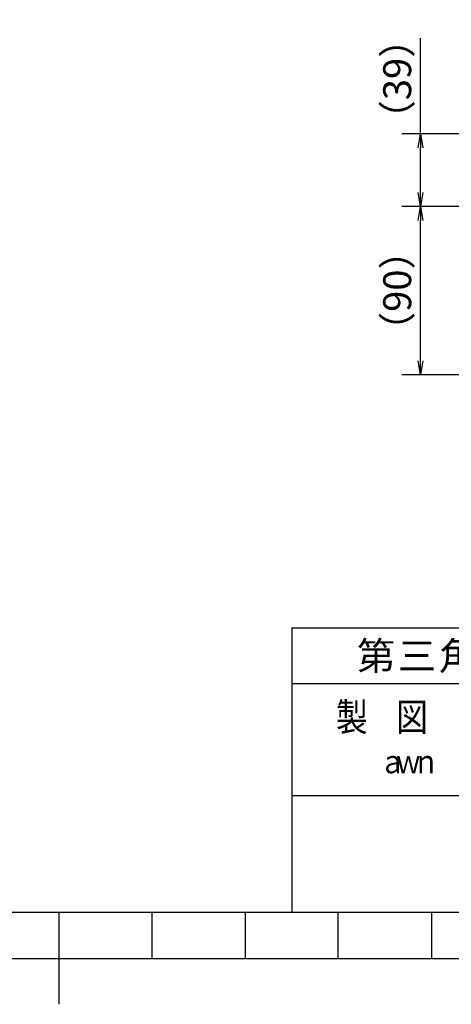
# Model space of a CAD drawing. Extents: x -1050 to 1050, y -742 to 742.
# Drawn here: x -21 to 211, y -742 to -213 of the extents above; entities that cross this region are included whole.
import ezdxf

# ---------------------------------------------------------------- set-up
doc = ezdxf.new("R2010")
doc.units = 0
doc.header["$LTSCALE"] = 25
doc.layers.get('0').update_dxf_attribs({"linetype": 'CONTINUOUS'})
doc.layers.get('DEFPOINTS').update_dxf_attribs({"linetype": 'CONTINUOUS'})
doc.layers.add('BALN', color=7, linetype='CONTINUOUS')
doc.styles.add('BIGFONT', font='ROMANS.shx', dxfattribs={"width": 0.833, "bigfont": 'bigfont.shx'})
doc.dimstyles.new('ITM', dxfattribs={"dimscale": 5, "dimtxt": 3, "dimasz": 1.5, "dimexe": 2, "dimexo": 0, "dimgap": 0.6, "dimtad": 3, "dimdec": 8, "dimdsep": 46, "dimtxsty": 'BIGFONT', "dimblk": 'OPEN', "dimblk1": 'OPEN', "dimblk2": 'OPEN', "dimsah": 1, "dimcen": 0, "dimclrd": 4, "dimclre": 4, "dimclrt": 256, "dimadec": 8, "dimazin": 2, "dimtp": 495, "dimtfac": 1, "dimtdec": 3, "dimtmove": 0, "dimatfit": 3, "dimldrblk": 'OPEN', "dimfxl": 1, "dimarcsym": 0})

# ---------------------------------------------------------------- blocks, each defined once
blk = doc.blocks.new('枠')
at = {"color": 2}
for p, q in [((125, -540), (1000, -540)), ((125, -540), (125, -692.5)), ((-925, -692.5), (1000, -692.5))]:
    blk.add_line(p, q, dxfattribs=at)
at = {"color": 3}
for p, q in [((1000, -570), (125, -570)), ((125, -630), (1000, -630)), ((0, -692.5), (0, -742)), ((50, -692.5), (50, -717.5)), ((100, -692.5), (100, -717.5)), ((150, -717.5), (150, -692.5)), ((200, -692.5), (200, -717.5)), ((-250, -717.5), (250, -717.5))]:
    blk.add_line(p, q, dxfattribs=at)
at = {"color": 7, "linetype": 'Continuous', "style": 'BIGFONT'}
for s, p in [('第', (160, -562.5)), ('三', (182, -562.5)), ('角', (204, -562.5))]:
    blk.add_text(s, height=15, dxfattribs=at).set_placement(p)
at = {"color": 7, "linetype": 'Continuous', "style": 'BIGFONT', "width": 0.833}
for s, height, p in [('製    図', 15, (148.75, -595.28)), ('ａ', 12.5, (172, -618)), ('ｗ', 12.5, (180.5, -618)), ('ｎ', 12.5, (190, -618))]:
    blk.add_text(s, height=height, dxfattribs=at).set_placement(p)
blk = doc.blocks.new('_OPEN')
at = {"color": 0, "linetype": 'ByBlock'}
for p, q in [((-1, 0.167), (0, 0)), ((0, 0), (-1, -0.167)), ((0, 0), (-1, 0))]:
    blk.add_line(p, q, dxfattribs=at)
blk = doc.blocks.new('*D22')
at = {"layer": 'BALN', "color": 4, "lineweight": -2}
for p, q in [((377.08, -313.79), (184.07, -313.79)), ((194.07, -396.59), (194.07, -321.29)), ((234.7, -404.09), (184.07, -404.09))]:
    blk.add_line(p, q, dxfattribs=at)
at = {"layer": 'DEFPOINTS', "color": 0}
for p in [(194.07, -313.79), (377.08, -313.79), (234.7, -404.09)]:
    blk.add_point(p, dxfattribs=at)
at = {"layer": 'BALN', "color": 4, "lineweight": -2, "xscale": 7.5, "yscale": 7.5, "zscale": 7.5}
for p, rotation in [((194.07, -313.79), 90), ((194.07, -404.09), 270)]:
    blk.add_blockref('_OPEN', p, dxfattribs=dict(at, rotation=rotation))
at = {"layer": 'BALN', "insert": (183.57, -358.94), "char_height": 15, "attachment_point": 5, "rotation": 90, "style": 'BIGFONT'}
blk.add_mtext('（90）', dxfattribs=at)
blk = doc.blocks.new('*D26')
at = {"layer": 'BALN', "color": 4, "lineweight": -2}
for p, q in [((194.07, -274.78), (194.07, -223.32)), ((415.09, -274.78), (184.07, -274.78)), ((194.07, -306.29), (194.07, -282.28)), ((404.7, -313.79), (184.07, -313.79))]:
    blk.add_line(p, q, dxfattribs=at)
at = {"layer": 'DEFPOINTS', "color": 0}
for p in [(415.09, -274.78), (194.07, -313.79), (404.7, -313.79)]:
    blk.add_point(p, dxfattribs=at)
at = {"layer": 'BALN', "color": 4, "lineweight": -2, "xscale": 7.5, "yscale": 7.5, "zscale": 7.5}
for p, rotation in [((194.07, -274.78), 90), ((194.07, -313.79), 270)]:
    blk.add_blockref('_OPEN', p, dxfattribs=dict(at, rotation=rotation))
at = {"layer": 'BALN', "insert": (183.57, -245.3), "char_height": 15, "attachment_point": 5, "rotation": 90, "style": 'BIGFONT'}
blk.add_mtext('（39）', dxfattribs=at)

msp = doc.modelspace()

# ---------------------------------------------------------------- block references
at = {"color": 2}
msp.add_blockref('枠', (0, 0), dxfattribs=at)

# ---------------------------------------------------------------- dimensions: what is measured, and where the dimension line sits
at = {"layer": 'BALN', "color": 4}
for p1, p2, picture, middle in [((415.09344049, -274.77605258), (404.70255616, -313.78565817), '*D26', (194.0721286, -245.29555258)), ((234.70255616, -404.08518719), (377.08001243, -313.78565817), '*D22', (194.0721286, -358.93542268))]:
    dim = msp.add_linear_dim(base=(194.0721286, -313.78565817), p1=p1, p2=p2, angle=90, text='（<>）', dimstyle='ITM', override={"dimdec": 0}, dxfattribs=at)
    dim.commit()
    dim.dimension.update_dxf_attribs({"geometry": picture, "text_midpoint": middle, "dimtype": 160})

doc.saveas('drawing.dxf')
